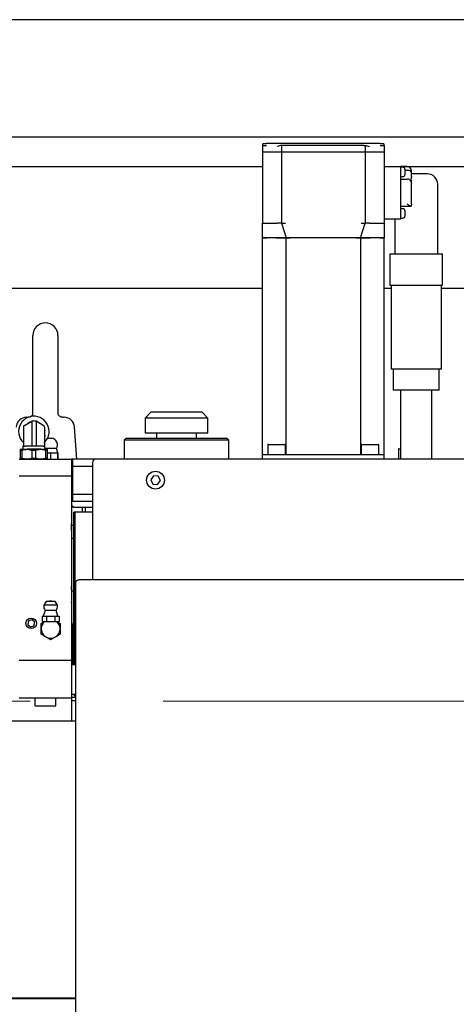
# Model space of a CAD drawing. Units: millimetres. Extents: x 11 to 419, y 1 to 296.
# Drawn here: x 187 to 195, y 241 to 260 of the extents above; entities that cross this region are included whole.
import ezdxf

# ---------------------------------------------------------------- set-up
doc = ezdxf.new("R2010")
doc.units = ezdxf.units.MM
doc.linetypes.add('CENTERX2', pattern=[20.32, 12.7, -2.54, 2.54, -2.54])
doc.styles.add('SLDTEXTSTYLE0', font='TXT', dxfattribs={"width": 0.605})
doc.dimstyles.new('SLDDIMSTYLE0', dxfattribs={"dimtxt": 3.5, "dimasz": 3.302, "dimexe": 0, "dimexo": 0.0625, "dimgap": 0.875, "dimtad": 1, "dimdec": 3, "dimlfac": 25, "dimrnd": 1e-09, "dimzin": 12, "dimdsep": 46, "dimtxsty": 'SLDTEXTSTYLE0', "dimsah": 1, "dimcen": 0.09, "dimadec": 0, "dimazin": 3, "dimtfac": 1, "dimtdec": 3, "dimtofl": 0, "dimtmove": 0, "dimatfit": 3, "dimfxl": 0, "dimfrac": 2, "dimtolj": 1, "dimtzin": 12, "dimarcsym": 0})
doc.dimstyles.new('SLDDIMSTYLE3', dxfattribs={"dimtxt": 0.18, "dimasz": 3.302, "dimexe": 0, "dimexo": 0.0625, "dimgap": 0, "dimtad": 0, "dimtih": 1, "dimtoh": 1, "dimdec": 0, "dimrnd": 1e-09, "dimzin": 0, "dimdsep": 46, "dimtxsty": 'Standard', "dimsah": 1, "dimcen": 0.09, "dimadec": 0, "dimazin": 0, "dimtfac": 3.302, "dimtdec": 0, "dimtofl": 0, "dimtmove": 0, "dimatfit": 3, "dimfxl": 0, "dimfrac": 2, "dimtolj": 1, "dimtzin": 0, "dimarcsym": 0})

# ---------------------------------------------------------------- blocks, each defined once
blk = doc.blocks.new('_D_2')
at = {"color": 7, "linetype": 'Continuous', "lineweight": 0}
for p, q in [((151.736, 243.476), (151.736, 186.015)), ((269.456, 206.956), (269.456, 186.015)), ((151.736, 187.015), (269.456, 187.015))]:
    blk.add_line(p, q, dxfattribs=at)
at = {"color": 7, "linetype": 'Continuous', "lineweight": 18}
for points in [[(151.736, 187.015), (155.038, 186.507), (155.038, 187.523)], [(269.456, 187.015), (266.154, 187.523), (266.154, 186.507)]]:
    blk.add_solid(points, dxfattribs=at)
at = {"color": 7, "linetype": 'Continuous', "lineweight": 18, "insert": (206.211, 191.527), "char_height": 3.5, "attachment_point": 1, "style": 'SLDTEXTSTYLE0'}
blk.add_mtext('2943', dxfattribs=at)

msp = doc.modelspace()

# ---------------------------------------------------------------- linework, layer by layer
at = {"color": 7, "linetype": 'Continuous', "lineweight": 25}
for p, q in [((205.185792, 259.756135), (185.726134, 259.756135)), ((195.735963, 257.516135), (183.155963, 257.516135)), ((191.215963, 257.376135), (191.215963, 257.356135)), ((191.215963, 257.356135), (191.215963, 257.236135)), ((191.21599, 257.356135), (191.215963, 257.356135)), ((191.293883, 257.396135), (191.287508, 257.396135)), ((193.458043, 257.396135), (191.293883, 257.396135)), ((191.575963, 257.336135), (191.575963, 257.236135)), ((193.095963, 257.356135), (191.655963, 257.356135)), ((193.175963, 257.336135), (193.175963, 257.236135)), ((193.535963, 257.356135), (193.535936, 257.356135)), ((193.535963, 257.356135), (193.535963, 257.376135)), ((193.535963, 257.356135), (193.535963, 257.236135)), ((191.215963, 257.236135), (191.215963, 255.876135)), ((191.215963, 257.236135), (191.295963, 257.236135)), ((191.295963, 257.236135), (191.495963, 257.236135)), ((191.495963, 257.236135), (191.575963, 257.236135)), ((191.575963, 257.236135), (191.575963, 255.876135)), ((191.575963, 257.236135), (191.655963, 257.236135)), ((191.655963, 257.236135), (193.095963, 257.236135)), ((193.095963, 257.236135), (193.175963, 257.236135)), ((193.175963, 257.236135), (193.175963, 255.876135)), ((193.175963, 257.236135), (193.255963, 257.236135)), ((193.255963, 257.236135), (193.455963, 257.236135)), ((193.455963, 257.236135), (193.535963, 257.236135)), ((193.535963, 257.236135), (193.535963, 255.876135)), ((183.845245, 256.956135), (191.215963, 256.956135)), ((193.535963, 256.956135), (193.855963, 256.956135)), ((193.975963, 256.956135), (193.855963, 256.956135)), ((193.855963, 256.876135), (193.855963, 256.956135)), ((193.855963, 256.956135), (195.735963, 256.956135)), ((193.887963, 256.942114), (193.855963, 256.942114)), ((193.855963, 256.456135), (193.855963, 256.876135)), ((193.855963, 256.762114), (193.887963, 256.762114)), ((193.935963, 256.810114), (193.935963, 256.894114)), ((193.935963, 256.883218), (193.975963, 256.883218)), ((194.055963, 256.835608), (194.055963, 256.876135)), ((194.055963, 256.796135), (194.055963, 256.835608)), ((194.355963, 256.816135), (194.055963, 256.816135)), ((194.055963, 256.766263), (194.055963, 256.796135)), ((193.855963, 256.716135), (193.975963, 256.716135)), ((194.055963, 256.239802), (194.055963, 256.636135)), ((194.555963, 256.456135), (194.555963, 256.616135)), ((193.855963, 256.036135), (193.855963, 256.456135)), ((194.555963, 255.292135), (194.555963, 256.456135)), ((193.855963, 256.196135), (194.045245, 256.196135)), ((194.045245, 256.196135), (194.052255, 256.196135)), ((194.055963, 256.239802), (194.052255, 256.196135)), ((193.887963, 256.150155), (193.855963, 256.150155)), ((193.855963, 255.956135), (193.855963, 256.036135)), ((193.935963, 256.018155), (193.935963, 256.102155)), ((191.215963, 255.876135), (191.295963, 255.876135)), ((191.215963, 255.596135), (191.215963, 255.876135)), ((191.295963, 255.876135), (191.495963, 255.876135)), ((191.575963, 255.876135), (191.495963, 255.876135)), ((191.575963, 255.876135), (191.665008, 255.596135)), ((191.575963, 255.876135), (191.655963, 255.876135)), ((193.086918, 255.596135), (193.175963, 255.876135)), ((193.095963, 255.876135), (193.175963, 255.876135)), ((193.255963, 255.876135), (193.175963, 255.876135)), ((193.255963, 255.876135), (193.455963, 255.876135)), ((193.455963, 255.876135), (193.535963, 255.876135)), ((193.535963, 255.956135), (193.855963, 255.956135)), ((193.535963, 255.876135), (193.535963, 255.596135)), ((193.735963, 255.956135), (193.735963, 255.292135)), ((193.855963, 255.970155), (193.887963, 255.970155)), ((191.215963, 251.456135), (191.215963, 255.596135)), ((191.295963, 255.596135), (191.215963, 255.596135)), ((191.485008, 255.596135), (191.295963, 255.596135)), ((191.665008, 255.596135), (191.485008, 255.596135)), ((191.665008, 251.456135), (191.665008, 255.596135)), ((191.745008, 255.596135), (191.665008, 255.596135)), ((193.006918, 255.596135), (191.745008, 255.596135)), ((193.086918, 255.596135), (193.006918, 255.596135)), ((193.086918, 255.596135), (193.086918, 251.456135)), ((193.266918, 255.596135), (193.086918, 255.596135)), ((193.455963, 255.596135), (193.266918, 255.596135)), ((193.535963, 255.596135), (193.455963, 255.596135)), ((193.535963, 251.456135), (193.535963, 255.596135)), ((193.645963, 255.292135), (193.645963, 254.692135)), ((193.645963, 255.292135), (194.568262, 255.292135)), ((194.568262, 255.292135), (194.645963, 255.292135)), ((194.645963, 254.692135), (194.645963, 255.292135)), ((193.645963, 254.692135), (194.568262, 254.692135)), ((193.665963, 254.692135), (193.665963, 253.092135)), ((194.568262, 254.692135), (194.645963, 254.692135)), ((194.625963, 253.092135), (194.625963, 254.692135)), ((171.135963, 254.636135), (191.215963, 254.636135)), ((193.535963, 254.636135), (193.665963, 254.636135)), ((194.625963, 254.636135), (195.335963, 254.636135)), ((186.835963, 252.23521), (186.835963, 253.732135)), ((187.315963, 253.732135), (187.315963, 252.23521)), ((194.625963, 253.092135), (193.665963, 253.092135)), ((193.705963, 253.092135), (193.705963, 252.692135)), ((194.585963, 252.692135), (194.585963, 253.092135)), ((194.585963, 252.692135), (193.705963, 252.692135)), ((193.845963, 252.692135), (193.845963, 251.372135)), ((194.445963, 251.372135), (194.445963, 252.692135)), ((189.095963, 252.276135), (188.975963, 252.156135)), ((189.095963, 252.276135), (189.420798, 252.276135)), ((189.420798, 252.276135), (190.055963, 252.276135)), ((190.175963, 252.156135), (190.055963, 252.276135)), ((186.675963, 252.017249), (186.814381, 252.097164)), ((186.718407, 252.172135), (186.741102, 252.172135)), ((186.814381, 252.097164), (186.814381, 251.901535)), ((186.897545, 252.097164), (186.897545, 251.901535)), ((187.035963, 252.017249), (186.897545, 252.097164)), ((187.395488, 252.172143), (187.393453, 252.172135)), ((187.410824, 252.172135), (187.433519, 252.172135)), ((188.975963, 252.156135), (188.975963, 251.876135)), ((189.382007, 252.156135), (188.975963, 252.156135)), ((190.175963, 252.156135), (189.382007, 252.156135)), ((190.175963, 251.876135), (190.175963, 252.156135)), ((186.655963, 251.982608), (186.655963, 251.901535)), ((186.655963, 251.901535), (186.655963, 251.621535)), ((186.814381, 251.901535), (186.814381, 251.621535)), ((186.897545, 251.901535), (186.897545, 251.621535)), ((187.055963, 251.982608), (187.055963, 251.901535)), ((187.067963, 251.919689), (187.055963, 251.919689)), ((187.055963, 251.901535), (187.055963, 251.621535)), ((187.067963, 251.893554), (187.055963, 251.893554)), ((187.067963, 251.877534), (187.055963, 251.877534)), ((187.067963, 251.861612), (187.055963, 251.861612)), ((187.067963, 251.919689), (187.067963, 251.913881)), ((187.067963, 251.893554), (187.067963, 251.913881)), ((187.067963, 251.877534), (187.067963, 251.893554)), ((187.067963, 251.861612), (187.067963, 251.877534)), ((187.067963, 251.845591), (187.067963, 251.861612)), ((187.675963, 251.372135), (187.633031, 251.986086)), ((188.975963, 251.876135), (189.382007, 251.876135)), ((189.195963, 251.876135), (189.195963, 251.776135)), ((189.382007, 251.876135), (190.175963, 251.876135)), ((189.955963, 251.776135), (189.955963, 251.876135)), ((187.067963, 251.845591), (187.055963, 251.845591)), ((187.067963, 251.803535), (187.055963, 251.803535)), ((187.067963, 251.832575), (187.067963, 251.845591)), ((187.067963, 251.832575), (187.067963, 251.803535)), ((187.155963, 251.774587), (187.158642, 251.774587)), ((187.158642, 251.774587), (187.195963, 251.774587)), ((188.615963, 251.776135), (188.575963, 251.736135)), ((188.575963, 251.736135), (188.575963, 251.372135)), ((190.575963, 251.736135), (188.575963, 251.736135)), ((188.615963, 251.776135), (190.535963, 251.776135)), ((190.575963, 251.736135), (190.535963, 251.776135)), ((190.575963, 251.372135), (190.575963, 251.736135)), ((186.595963, 251.561535), (186.595963, 251.544753)), ((186.595963, 251.561535), (186.725963, 251.561535)), ((186.595963, 251.544753), (186.635963, 251.544753)), ((186.595963, 251.544753), (186.595963, 251.388917)), ((186.635963, 251.388917), (186.635963, 251.544753)), ((186.647963, 251.621535), (186.647963, 251.585535)), ((186.655963, 251.621535), (186.647963, 251.621535)), ((186.655963, 251.621535), (186.675963, 251.621535)), ((186.675963, 251.621535), (186.687969, 251.621535)), ((187.023957, 251.621535), (186.687969, 251.621535)), ((186.985963, 251.561535), (186.725963, 251.561535)), ((186.725963, 251.561535), (186.815963, 251.544753)), ((186.815963, 251.544753), (186.895963, 251.544753)), ((186.815963, 251.544753), (186.815963, 251.388917)), ((186.895963, 251.388917), (186.895963, 251.544753)), ((186.985963, 251.561535), (187.075963, 251.544753)), ((186.985963, 251.561535), (187.115963, 251.561535)), ((187.035963, 251.621535), (187.023957, 251.621535)), ((187.035963, 251.621535), (187.055963, 251.621535)), ((187.063963, 251.621535), (187.055963, 251.621535)), ((187.063963, 251.585535), (187.063963, 251.621535)), ((187.065095, 251.57825), (187.066494, 251.576017)), ((187.066494, 251.576017), (187.066242, 251.575326)), ((187.285432, 251.576017), (187.066494, 251.576017)), ((187.075963, 251.544753), (187.075963, 251.388917)), ((187.075963, 251.544753), (187.115963, 251.544753)), ((187.115963, 251.388917), (187.115963, 251.544753)), ((187.115963, 251.492135), (187.173045, 251.492135)), ((187.173045, 251.492135), (187.173045, 251.372135)), ((187.178881, 251.492135), (187.173045, 251.492135)), ((187.178881, 251.372135), (187.178881, 251.492135)), ((187.178881, 251.492135), (187.245963, 251.492135)), ((187.245963, 251.492135), (187.313045, 251.492135)), ((187.315963, 251.492135), (187.285432, 251.576017)), ((187.313045, 251.492135), (187.313045, 251.372135)), ((187.315963, 251.492135), (187.313045, 251.492135)), ((187.315963, 251.372135), (187.315963, 251.492135)), ((191.315008, 251.644135), (191.315008, 251.456135)), ((191.327008, 251.656135), (191.485008, 251.656135)), ((191.485008, 251.656135), (191.643008, 251.656135)), ((191.655008, 251.456135), (191.655008, 251.644135)), ((193.096918, 251.644135), (193.096918, 251.456135)), ((193.108918, 251.656135), (193.266918, 251.656135)), ((193.266918, 251.656135), (193.424918, 251.656135)), ((193.436918, 251.456135), (193.436918, 251.644135)), ((193.805963, 251.560135), (193.805963, 251.372135)), ((193.817963, 251.572135), (193.845963, 251.572135)), ((186.575963, 251.372135), (187.575963, 251.372135)), ((186.635963, 251.388917), (186.595963, 251.388917)), ((186.725963, 251.372135), (186.635963, 251.388917)), ((186.895963, 251.388917), (186.815963, 251.388917)), ((187.075963, 251.388917), (186.985963, 251.372135)), ((187.115963, 251.388917), (187.075963, 251.388917)), ((187.115963, 251.372135), (187.115963, 251.388917)), ((187.595963, 251.372135), (187.575963, 251.372135)), ((187.575963, 251.372135), (187.575963, 251.052135)), ((188.035963, 251.372135), (187.595963, 251.372135)), ((187.595963, 250.837855), (187.595963, 251.372135)), ((187.595963, 251.23671), (187.595963, 251.372135)), ((187.975963, 251.312135), (187.975963, 249.59192)), ((203.13191, 251.372135), (188.035963, 251.372135)), ((191.215963, 251.372135), (191.215963, 251.456135)), ((191.335963, 251.456135), (191.215963, 251.456135)), ((193.415963, 251.456135), (191.335963, 251.456135)), ((193.006918, 251.456135), (191.745008, 251.456135)), ((193.535963, 251.456135), (193.415963, 251.456135)), ((193.535963, 251.372135), (193.535963, 251.456135)), ((187.595963, 251.23671), (187.975963, 251.23671)), ((187.575963, 251.052135), (186.575963, 251.052135)), ((187.575963, 251.052135), (187.575963, 248.012135)), ((189.136773, 251.055785), (189.083924, 250.98002)), ((189.083924, 250.98002), (189.123114, 250.896369)), ((189.228812, 251.0479), (189.136773, 251.055785)), ((189.215153, 250.888484), (189.268002, 250.964249)), ((189.268002, 250.964249), (189.228812, 251.0479)), ((187.595963, 250.572135), (187.595963, 250.837855)), ((189.123114, 250.896369), (189.215153, 250.888484)), ((187.575963, 250.572135), (187.595963, 250.572135)), ((187.595963, 250.70756), (187.975963, 250.70756)), ((187.595963, 250.572135), (187.595963, 250.70756)), ((187.595963, 250.572135), (187.975963, 250.572135)), ((187.575963, 250.496135), (187.615963, 250.456135)), ((187.615963, 250.456135), (187.575963, 250.456135)), ((187.615963, 250.456135), (187.975963, 250.456135)), ((187.975963, 250.359369), (187.615963, 250.359369)), ((187.615963, 249.359369), (187.615963, 250.359369)), ((187.975963, 250.359369), (187.635963, 250.359369)), ((187.635963, 250.359369), (187.635963, 249.359369)), ((187.775963, 250.444135), (187.775963, 250.359369)), ((187.835963, 250.456135), (187.835963, 250.359369)), ((187.576363, 250.314633), (187.575963, 250.314633)), ((187.576363, 250.314633), (187.575963, 250.314633)), ((187.575963, 250.287917), (187.576363, 250.287917)), ((187.576363, 250.314633), (187.576363, 250.287917)), ((187.576363, 250.280834), (187.576363, 250.287917)), ((187.576363, 250.280834), (187.576363, 250.147345)), ((187.575963, 250.147345), (187.576363, 250.147345)), ((187.575963, 250.013221), (187.576363, 250.013221)), ((187.575963, 249.982704), (187.576363, 249.982704)), ((187.576363, 250.013221), (187.576363, 250.147345)), ((187.576363, 250.116135), (187.615963, 250.116135)), ((187.576363, 250.013221), (187.576363, 249.982704)), ((187.576363, 249.982704), (187.576363, 249.695593)), ((187.615963, 249.859369), (187.576363, 249.859369)), ((187.615963, 249.859369), (187.576363, 249.859369)), ((187.575963, 249.695593), (187.576363, 249.695593)), ((187.576363, 249.695593), (187.576363, 249.115415)), ((187.975963, 249.59192), (187.975963, 249.520541)), ((187.975963, 249.520541), (187.975963, 249.069385)), ((187.615963, 248.359369), (187.615963, 249.359369)), ((187.635963, 249.359369), (187.635963, 248.367353)), ((187.575963, 249.115415), (187.576363, 249.115415)), ((187.576363, 249.115415), (187.576363, 248.944982)), ((204.975963, 249.069385), (187.735963, 249.069385)), ((187.575963, 248.880789), (187.576363, 248.880789)), ((187.576363, 248.880789), (187.576363, 248.944982)), ((187.576363, 248.880789), (187.576363, 248.654909)), ((187.576363, 248.859369), (187.615963, 248.859369)), ((187.576363, 248.859369), (187.615963, 248.859369)), ((187.655963, 248.055102), (187.655963, 249.035576)), ((187.070363, 248.486135), (187.036363, 248.376135)), ((187.091963, 248.656135), (187.048198, 248.585394)), ((187.303728, 248.585394), (187.048198, 248.585394)), ((187.281563, 248.486135), (187.070363, 248.486135)), ((187.259963, 248.656135), (187.091963, 248.656135)), ((187.303728, 248.585394), (187.259963, 248.656135)), ((187.315563, 248.376135), (187.281563, 248.486135)), ((187.575963, 248.628419), (187.576363, 248.628419)), ((187.576363, 248.628419), (187.576363, 248.654909)), ((187.576363, 248.628419), (187.576363, 248.420622)), ((186.821057, 248.309752), (186.754951, 248.289016)), ((186.872069, 248.262871), (186.821057, 248.309752)), ((187.014305, 248.376135), (187.014305, 248.276135)), ((187.014305, 248.376135), (187.095134, 248.376135)), ((187.095134, 248.376135), (187.095134, 248.276135)), ((187.095134, 248.376135), (187.256792, 248.376135)), ((187.256792, 248.376135), (187.256792, 248.276135)), ((187.256792, 248.376135), (187.337621, 248.376135)), ((187.337621, 248.376135), (187.337621, 248.276135)), ((187.575963, 248.420622), (187.576363, 248.420622)), ((187.619257, 248.359429), (187.615963, 248.356135)), ((187.615963, 248.359369), (187.619198, 248.359369)), ((187.615963, 247.452135), (187.615963, 248.356135)), ((187.635963, 248.367353), (187.635963, 247.452135)), ((186.754951, 248.289016), (186.739857, 248.221398)), ((186.739857, 248.221398), (186.790869, 248.174517)), ((186.790869, 248.174517), (186.856975, 248.195254)), ((186.856975, 248.195254), (186.872069, 248.262871)), ((186.995963, 248.240058), (187.05845, 248.276135)), ((187.014305, 248.276135), (187.095134, 248.276135)), ((187.095134, 248.276135), (187.256792, 248.276135)), ((187.256792, 248.276135), (187.337621, 248.276135)), ((187.583963, 248.229053), (187.583963, 248.036135)), ((187.575963, 248.012135), (187.575963, 247.532135)), ((187.615963, 248.036135), (187.583963, 248.036135)), ((187.583963, 248.036135), (187.583963, 247.452135)), ((187.655963, 240.732135), (187.655963, 248.055102)), ((187.575963, 247.532135), (186.575963, 247.532135)), ((187.575963, 247.532135), (187.575963, 246.812135)), ((187.655963, 247.452135), (187.575963, 247.452135)), ((187.575963, 246.812135), (186.575963, 246.812135)), ((186.875963, 246.812135), (186.875963, 246.674135)), ((187.275963, 246.674135), (187.275963, 246.812135)), ((187.575963, 246.892135), (187.655963, 246.892135)), ((187.575963, 246.888135), (187.615963, 246.888135)), ((187.575963, 246.832135), (187.655963, 246.832135)), ((187.575963, 246.812135), (187.575963, 246.767162)), ((187.615963, 246.876135), (187.615963, 246.892135)), ((187.615963, 246.876135), (187.635963, 246.856135)), ((187.635963, 246.892135), (187.635963, 246.856135)), ((187.635963, 246.856135), (187.655963, 246.856135)), ((187.263963, 246.662135), (186.887963, 246.662135)), ((187.575963, 246.772135), (187.655963, 246.772135)), ((187.575963, 246.767162), (187.575963, 246.373291)), ((187.655963, 246.373291), (183.807963, 246.373291)), ((183.807963, 241.101127), (187.655963, 241.101127)), ((183.807963, 241.083744), (187.655963, 241.083744))]:
    msp.add_line(p, q, dxfattribs=at)
at = {"color": 7, "linetype": 'CENTERX2', "lineweight": 18}
msp.add_line((148.683074, 246.756135), (299.091183, 246.756135), dxfattribs=at)
at = {"color": 7, "linetype": 'Continuous', "lineweight": 25, "flags": 128}
msp.add_lwpolyline([(187.735963, 249.069385), (187.720356, 249.068736), (187.705348, 249.066812), (187.691517, 249.063687), (187.679394, 249.059483), (187.669445, 249.054359), (187.662053, 249.048514), (187.6575, 249.042172), (187.655963, 249.035576)], dxfattribs=at)
at = {"color": 7, "linetype": 'Continuous', "lineweight": 25}
for centre, radius in [((189.175963, 250.972135), 0.17), ((186.805963, 248.242135), 0.1)]:
    msp.add_circle(centre, radius, dxfattribs=at)
for centre, radius, start, end in [((191.235963, 257.376135), 0.02, 90, 180), ((191.595963, 257.336135), 0.02, 90, 180), ((193.155963, 257.336135), 0.02, 0, 90), ((193.515963, 257.376135), 0.02, 0, 90), ((193.887963, 256.894114), 0.048, 0, 90), ((193.975963, 256.876135), 0.08, 0, 90), ((193.887963, 256.810114), 0.048, 270, 0), ((194.355963, 256.616135), 0.2, 0, 90), ((193.887963, 256.102155), 0.048, 0, 90), ((193.887963, 256.018155), 0.048, 270, 0), ((187.075963, 253.732135), 0.24, 90, 180), ((187.075963, 253.732135), 0.24, 0, 90), ((186.718407, 251.972135), 0.2, 90, 176), ((186.855963, 251.901535), 0.2906, 0, 226.5097408), ((186.855963, 251.901535), 0.191761, 112.7114165, 127.2885835), ((186.855963, 251.901535), 0.2, 78, 102), ((186.855963, 251.901535), 0.191761, 52.7114165, 67.2885835), ((187.433519, 251.972135), 0.2, 4, 90), ((186.695963, 251.982608), 0.04, 120, 180), ((187.015963, 251.982608), 0.04, 0, 60), ((186.855963, 251.901535), 0.2906, 312.6382824, 0), ((187.175963, 251.646135), 0.13, 98.8498831, 121.4845165), ((187.175963, 251.646135), 0.13, 327.3595141, 81.1501169), ((186.623963, 251.585535), 0.024, 270, 0), ((187.087963, 251.585535), 0.024, 180, 270), ((191.327008, 251.644135), 0.012, 90, 180), ((191.643008, 251.644135), 0.012, 0, 90), ((193.108918, 251.644135), 0.012, 90, 180), ((193.424918, 251.644135), 0.012, 0, 90), ((193.817963, 251.560135), 0.012, 90, 180), ((188.035963, 251.312135), 0.06, 90, 180), ((187.763963, 250.444135), 0.012, 0, 90), ((187.175963, 248.608135), 0.06, 53.1301024, 126.8698976), ((187.176046, 248.561839), 0.13, 169.5607112, 215.6153969), ((187.17588, 248.561839), 0.13, 324.3846031, 10.4392888), ((187.175963, 248.136135), 0.18, 128.9424413, 270), ((187.175963, 248.136135), 0.18, 270, 51.0575587), ((187.695963, 248.272135), 0.12, 180, 228.1896851), ((187.567963, 248.160135), 0.016, 300, 0), ((187.567963, 247.964135), 0.016, 300, 0), ((186.887963, 246.674135), 0.012, 180, 270), ((187.263963, 246.674135), 0.012, 270, 0)]:
    msp.add_arc(centre, radius, start, end, dxfattribs=at)
for points in [[(191.215963, 257.356135), (191.217134, 257.356135), (191.219477, 257.356135), (191.237496, 257.356135), (191.263252, 257.356135), (191.283673, 257.356135), (191.293883, 257.356135)], [(191.595963, 257.356135), (191.595064, 257.356135), (191.593265, 257.356135), (191.581731, 257.356135), (191.575963, 257.356135)], [(193.155963, 257.356135), (193.156862, 257.356135), (193.158661, 257.356135), (193.170196, 257.356135), (193.175963, 257.356135)], [(193.458043, 257.356135), (193.468253, 257.356135), (193.488674, 257.356135), (193.51443, 257.356135), (193.532449, 257.356135), (193.534792, 257.356135), (193.535963, 257.356135)]]:
    msp.add_open_spline(points, degree=3, dxfattribs=at)
for points, knots in [([(191.235963, 257.396135), (191.236741, 257.396135), (191.237942, 257.396135), (191.245152, 257.396135), (191.252634, 257.396135), (191.261852, 257.396135), (191.275349, 257.396135), (191.286599, 257.396135), (191.293883, 257.396135)], [0, 0, 0, 0, 0.239442948, 0.369603217, 0.499999894, 0.630160269, 0.760557052, 1, 1, 1, 1]), ([(191.575963, 257.356135), (191.56424, 257.354283), (191.537956, 257.350131), (191.510933, 257.341124), (191.495963, 257.336135)], [0, 0, 0, 0, 0.446028856, 1, 1, 1, 1]), ([(191.655963, 257.356135), (191.648418, 257.356135), (191.636764, 257.356135), (191.622782, 257.356135), (191.613233, 257.356135), (191.605482, 257.356135), (191.598013, 257.356135), (191.596769, 257.356135), (191.595963, 257.356135)], [0, 0, 0, 0, 0.239442948, 0.369835631, 0.500000103, 0.630392683, 0.760557052, 1, 1, 1, 1]), ([(193.155963, 257.356135), (193.155157, 257.356135), (193.153912, 257.356135), (193.14644, 257.356135), (193.138683, 257.356135), (193.129138, 257.356135), (193.115155, 257.356135), (193.103508, 257.356135), (193.095963, 257.356135)], [0, 0, 0, 0, 0.239442948, 0.369835631, 0.500000103, 0.630392683, 0.760557052, 1, 1, 1, 1]), ([(193.175963, 257.356135), (193.187686, 257.354283), (193.21397, 257.350131), (193.240993, 257.341124), (193.255963, 257.336135)], [0, 0, 0, 0, 0.446028856, 1, 1, 1, 1]), ([(193.458043, 257.396135), (193.465327, 257.396135), (193.47657, 257.396135), (193.490068, 257.396135), (193.499282, 257.396135), (193.50677, 257.396135), (193.513983, 257.396135), (193.515185, 257.396135), (193.515963, 257.396135)], [0, 0, 0, 0, 0.239442948, 0.369603217, 0.499999894, 0.630160269, 0.760557052, 1, 1, 1, 1]), ([(194.055963, 256.835608), (194.055963, 256.835675), (194.055948, 256.842997), (194.051127, 256.856577), (194.031351, 256.872227), (194.005098, 256.881164), (193.985516, 256.883192), (193.976355, 256.883217), (193.975963, 256.883218)], [0, 0, 0, 0, 0.002778655, 0.303409995, 0.56863504, 0.797097291, 0.991307721, 1, 1, 1, 1]), ([(194.055963, 256.766263), (194.054563, 256.758295), (194.051739, 256.742232), (194.042827, 256.712202), (194.051302, 256.678024), (194.0544, 256.652049), (194.055963, 256.638948)], [0, 0, 0, 0, 0.243864714, 0.491686626, 0.743613796, 1, 1, 1, 1]), ([(194.055963, 256.636135), (194.055963, 256.636241), (194.055951, 256.645637), (194.052812, 256.663293), (194.040096, 256.686077), (194.022179, 256.702784), (194.000351, 256.713946), (193.984097, 256.715405), (193.975963, 256.716135)], [0, 0, 0, 0, 0.002772698, 0.245682048, 0.455437972, 0.642499075, 0.82108675, 1, 1, 1, 1]), ([(194.045245, 256.196135), (194.039863, 256.197217), (194.027787, 256.199646), (194.003219, 256.216651), (193.985045, 256.232901), (193.976051, 256.241762), (193.975963, 256.241849)], [0, 0, 0, 0, 0.28915745, 0.64875524, 0.996566549, 1, 1, 1, 1]), ([(191.215963, 255.596135), (191.216847, 255.596135), (191.218616, 255.596135), (191.232409, 255.596135), (191.252709, 255.596135), (191.275202, 255.596135), (191.290066, 255.596135), (191.295963, 255.596135)], [0, 0, 0, 0, 0.214693861, 0.429387722, 0.644081583, 0.858775444, 1, 1, 1, 1]), ([(191.485008, 255.596135), (191.505245, 255.596135), (191.545717, 255.596135), (191.599659, 255.596135), (191.640366, 255.596135), (191.661936, 255.596135), (191.664136, 255.596135), (191.665008, 255.596135)], [0, 0, 0, 0, 0.214693861, 0.429387722, 0.644081583, 0.858775444, 1, 1, 1, 1]), ([(191.665008, 255.596135), (191.665893, 255.596135), (191.667662, 255.596135), (191.681454, 255.596135), (191.701754, 255.596135), (191.724248, 255.596135), (191.739111, 255.596135), (191.745008, 255.596135)], [0, 0, 0, 0, 0.214693861, 0.429387722, 0.644081583, 0.858775444, 1, 1, 1, 1]), ([(193.006918, 255.596135), (193.015911, 255.596135), (193.033899, 255.596135), (193.057873, 255.596135), (193.075966, 255.596135), (193.085552, 255.596135), (193.08653, 255.596135), (193.086918, 255.596135)], [0, 0, 0, 0, 0.214693861, 0.429387722, 0.644081583, 0.858775444, 1, 1, 1, 1]), ([(193.086918, 255.596135), (193.088907, 255.596135), (193.092887, 255.596135), (193.123921, 255.596135), (193.169595, 255.596135), (193.220206, 255.596135), (193.253648, 255.596135), (193.266918, 255.596135)], [0, 0, 0, 0, 0.214693861, 0.429387722, 0.644081583, 0.858775444, 1, 1, 1, 1]), ([(193.455963, 255.596135), (193.464957, 255.596135), (193.482945, 255.596135), (193.506919, 255.596135), (193.525011, 255.596135), (193.534597, 255.596135), (193.535575, 255.596135), (193.535963, 255.596135)], [0, 0, 0, 0, 0.214693861, 0.429387722, 0.644081583, 0.858775444, 1, 1, 1, 1]), ([(186.835899, 252.234075), (186.835895, 252.233834), (186.835884, 252.23314), (186.834018, 252.223151), (186.822352, 252.203505), (186.806526, 252.189067), (186.782068, 252.177204), (186.763836, 252.172998), (186.750971, 252.172912), (186.745786, 252.172877)], [0, 0, 0, 0, 0.075572862, 0.21717363, 0.391021891, 0.556278346, 0.772292573, 0.908224528, 1, 1, 1, 1]), ([(187.405686, 252.172599), (187.4018, 252.172656), (187.391073, 252.172814), (187.375038, 252.176041), (187.354019, 252.184112), (187.336546, 252.196293), (187.323752, 252.212092), (187.316044, 252.228521), (187.316123, 252.235924), (187.315933, 252.234461), (187.315911, 252.234298)], [0, 0, 0, 0, 0.069492806, 0.191822563, 0.35402871, 0.519709751, 0.682262947, 0.83582849, 0.981689457, 1, 1, 1, 1]), ([(186.635963, 251.544753), (186.658977, 251.551699), (186.688636, 251.560651), (186.719131, 251.561373), (186.725963, 251.561535)], [0, 0, 0, 0, 0.775955423, 1, 1, 1, 1]), ([(186.895963, 251.544753), (186.921921, 251.552363), (186.951647, 251.561077), (186.982102, 251.561483), (186.985963, 251.561535)], [0, 0, 0, 0, 0.873224599, 1, 1, 1, 1]), ([(187.115963, 251.544753), (187.115963, 251.551699), (187.115963, 251.560651), (187.115963, 251.561373), (187.115963, 251.561535)], [0, 0, 0, 0, 0.775955423, 1, 1, 1, 1]), ([(186.595963, 251.388917), (186.595963, 251.38197), (186.595963, 251.373018), (186.595963, 251.372296), (186.595963, 251.372135)], [0, 0, 0, 0, 0.775955423, 1, 1, 1, 1]), ([(186.815963, 251.388917), (186.792949, 251.38197), (186.76329, 251.373018), (186.732795, 251.372296), (186.725963, 251.372135)], [0, 0, 0, 0, 0.775955423, 1, 1, 1, 1]), ([(186.985963, 251.372135), (186.982102, 251.372186), (186.951647, 251.372592), (186.921921, 251.381307), (186.895963, 251.388917)], [0, 0, 0, 0, 0.126775401, 1, 1, 1, 1]), ([(186.995963, 248.032212), (186.995963, 248.05473), (186.995963, 248.097104), (186.995963, 248.171591), (186.995963, 248.215793), (186.995963, 248.240058)], [0, 0, 0, 0, 0.338434856, 0.636825386, 1, 1, 1, 1]), ([(187.294643, 248.275461), (187.300732, 248.271945), (187.32238, 248.259447), (187.34192, 248.248165), (187.355963, 248.240058)], [0, 0, 0, 0, 0.281315458, 1, 1, 1, 1]), ([(187.355963, 248.240058), (187.355963, 248.215793), (187.355963, 248.171591), (187.355963, 248.097104), (187.355963, 248.05473), (187.355963, 248.032212)], [0, 0, 0, 0, 0.363174614, 0.661565144, 1, 1, 1, 1]), ([(187.175963, 247.928289), (187.150193, 247.943167), (187.1061, 247.968624), (187.042005, 248.005629), (187.010104, 248.024047), (186.995963, 248.032212)], [0, 0, 0, 0, 0.439139184, 0.751384975, 1, 1, 1, 1]), ([(187.355963, 248.032212), (187.330193, 248.017333), (187.2861, 247.991876), (187.222005, 247.954871), (187.190104, 247.936453), (187.175963, 247.928289)], [0, 0, 0, 0, 0.439139184, 0.751384975, 1, 1, 1, 1])]:
    msp.add_open_spline(points, degree=3, knots=knots, dxfattribs=at)

# ---------------------------------------------------------------- dimensions: what is measured, and where the dimension line sits
at = {"color": 7, "linetype": 'Continuous', "lineweight": 18}
dim = msp.add_linear_dim(base=(269.455963, 187.015298), p1=(151.735963, 243.476135), p2=(269.455963, 206.956135), dimstyle='SLDDIMSTYLE0', dxfattribs=at)
dim.commit()
dim.dimension.update_dxf_attribs({"geometry": '_D_2', "text_midpoint": (210.595963, 187.015298), "dimtype": 160})

# ---------------------------------------------------------------- leaders
at = {"color": 7, "linetype": 'Continuous', "lineweight": 0}
msp.add_leader([(209.855963, 246.951296), (189.071775, 223.257404)], dimstyle='SLDDIMSTYLE3', dxfattribs=at)

doc.saveas('drawing.dxf')
